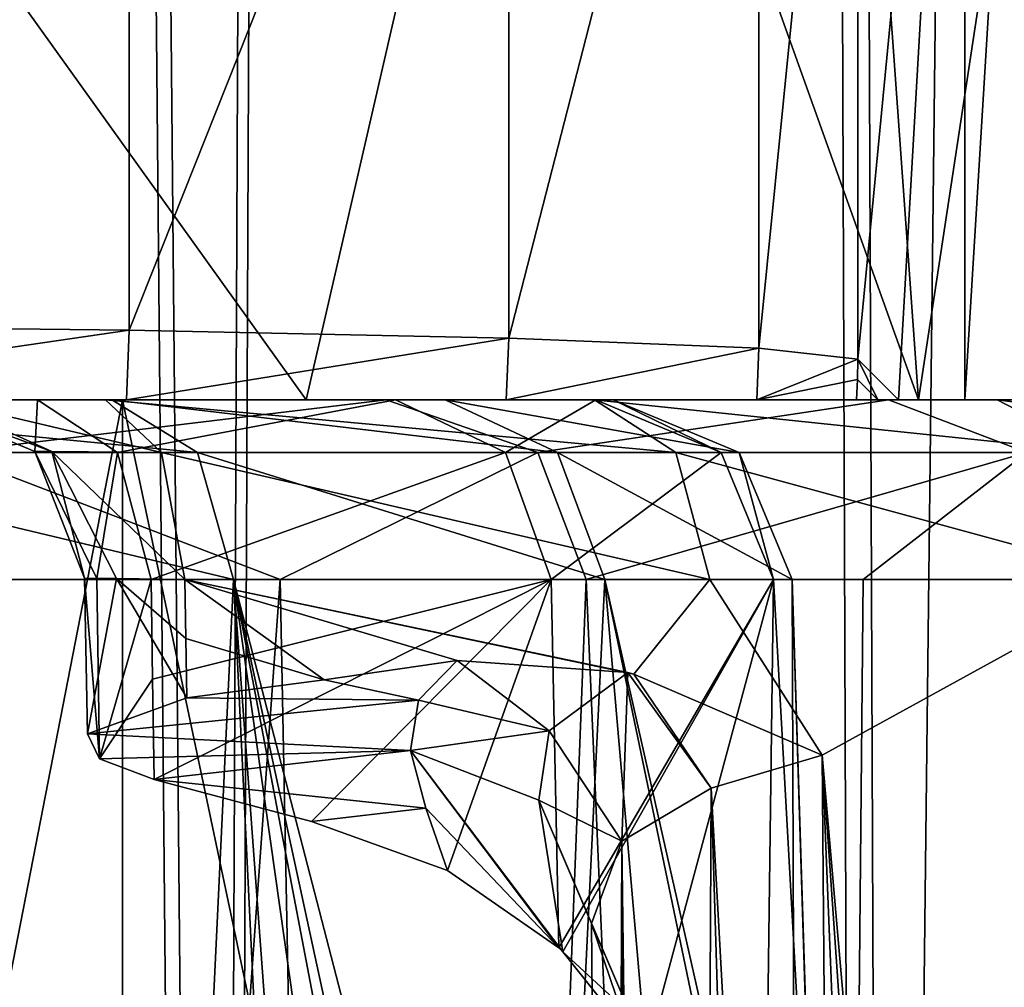
# Model space of a CAD drawing. Units: millimetres. Extents: x -25 to 180, y -2 to 268.
# Drawn here: x -11 to -8, y 13 to 16 of the extents above; entities that cross this region are included whole.
import ezdxf

# ---------------------------------------------------------------- set-up
doc = ezdxf.new("R2010")
doc.units = ezdxf.units.MM
doc.header["$LTSCALE"] = 81.481481
for name, color, linetype in [('5071', 7, 'CONTINUOUS'), ('5079', 7, 'CONTINUOUS'), ('5089', 7, 'CONTINUOUS'), ('5163', 7, 'CONTINUOUS'), ('5175', 7, 'CONTINUOUS'), ('5326', 7, 'CONTINUOUS'), ('5327', 7, 'CONTINUOUS'), ('5329', 7, 'CONTINUOUS'), ('5374', 7, 'CONTINUOUS'), ('5901', 7, 'CONTINUOUS'), ('5902', 7, 'CONTINUOUS'), ('5905', 7, 'CONTINUOUS'), ('5906', 7, 'CONTINUOUS'), ('7827', 7, 'CONTINUOUS'), ('7828', 7, 'CONTINUOUS'), ('7853', 7, 'CONTINUOUS'), ('7887', 7, 'CONTINUOUS'), ('7889', 7, 'CONTINUOUS'), ('7911', 7, 'CONTINUOUS'), ('7912', 7, 'CONTINUOUS'), ('7932', 7, 'CONTINUOUS'), ('7981', 7, 'CONTINUOUS'), ('7982', 7, 'CONTINUOUS')]:
    doc.layers.add(name, color=color, linetype=linetype)

msp = doc.modelspace()

# ---------------------------------------------------------------- linework, layer by layer
at = {"layer": '5071', "color": 7, "linetype": 'CONTINUOUS', "true_color": 0x282624}
for points in [[(-19.3907, 15, -3.5247), (-20.1166, 15, -1.8282), (-7.3105, 15, -2.9683), (-19.3907, 15, -3.5247)], [(-7.3105, 15, -2.9683), (-20.1166, 15, -1.8282), (-17.7591, 15, -1.4527), (-7.3105, 15, -2.9683)], [(-7.2114, 15, 2.7525), (-6.7442, 15, 1.2178), (-20.1043, 15, 1.8726), (-7.2114, 15, 2.7525)], [(-20.1043, 15, 1.8726), (-6.7442, 15, 1.2178), (-15.6473, 15, 1.4527), (-20.1043, 15, 1.8726)], [(-19.7838, 15, 2.7635), (-7.2114, 15, 2.7525), (-20.1043, 15, 1.8726), (-19.7838, 15, 2.7635)], [(-19.3437, 15, 3.602), (-7.2114, 15, 2.7525), (-19.7838, 15, 2.7635), (-19.3437, 15, 3.602)], [(-18.2407, 15, -4.9647), (-19.3907, 15, -3.5247), (-8.3244, 15, -4.5097), (-18.2407, 15, -4.9647)], [(-8.3244, 15, -4.5097), (-19.3907, 15, -3.5247), (-7.3105, 15, -2.9683), (-8.3244, 15, -4.5097)], [(-8.0237, 15, 4.139), (-7.2114, 15, 2.7525), (-19.3437, 15, 3.602), (-8.0237, 15, 4.139)], [(-18.7923, 15, 4.3721), (-8.0237, 15, 4.139), (-19.3437, 15, 3.602), (-18.7923, 15, 4.3721)], [(-18.1387, 15, 5.0603), (-8.0237, 15, 4.139), (-18.7923, 15, 4.3721), (-18.1387, 15, 5.0603)], [(-16.7474, 15, -6.0479), (-18.2407, 15, -4.9647), (-9.7108, 15, -5.724), (-16.7474, 15, -6.0479)], [(-9.7108, 15, -5.724), (-18.2407, 15, -4.9647), (-8.3244, 15, -4.5097), (-9.7108, 15, -5.724)], [(-9.1359, 15, 5.2988), (-8.0237, 15, 4.139), (-18.1387, 15, 5.0603), (-9.1359, 15, 5.2988)], [(-17.4206, 15, 5.9695), (-9.1359, 15, 5.2988), (-18.1387, 15, 5.0603), (-17.4206, 15, 5.9695)], [(-7.3105, 15, -2.9683), (-17.7591, 15, -1.4527), (-15.6473, 15, -1.4527), (-7.3105, 15, -2.9683)], [(-10.4857, 15, 6.1675), (-9.1359, 15, 5.2988), (-17.4206, 15, 5.9695), (-10.4857, 15, 6.1675)], [(-17.0236, 15, 7.0627), (-10.4857, 15, 6.1675), (-17.4206, 15, 5.9695), (-17.0236, 15, 7.0627)], [(-13.4058, 15, 9.1487), (-9.6851, 15, 8.9673), (-17.3283, 15, 9.3344), (-13.4058, 15, 9.1487)], [(-17.3283, 15, 9.3344), (-9.6851, 15, 8.9673), (-16.9928, 15, 8.2254), (-17.3283, 15, 9.3344)], [(-9.5482, 15, 13.2906), (-13.4058, 15, 13.3488), (-17.054, 15, 13.6448), (-9.5482, 15, 13.2906)], [(-10.4676, 15, 14.4762), (-9.5482, 15, 13.2906), (-17.054, 15, 13.6448), (-10.4676, 15, 14.4762)], [(-16.0257, 15, 14.7396), (-10.4676, 15, 14.4762), (-17.054, 15, 13.6448), (-16.0257, 15, 14.7396)], [(-10.9489, 15, 6.6349), (-10.4857, 15, 6.1675), (-17.0236, 15, 7.0627), (-10.9489, 15, 6.6349)], [(-10.6728, 15, 7.8456), (-11.0218, 15, 7.287), (-16.9928, 15, 8.2254), (-10.6728, 15, 7.8456)], [(-9.6851, 15, 8.9673), (-10.6728, 15, 7.8456), (-16.9928, 15, 8.2254), (-9.6851, 15, 8.9673)], [(-11.3719, 15, -6.5265), (-16.7474, 15, -6.0479), (-9.7108, 15, -5.724), (-11.3719, 15, -6.5265)], [(-11.7342, 15, 15.2807), (-10.4676, 15, 14.4762), (-16.0257, 15, 14.7396), (-11.7342, 15, 15.2807)], [(-6.6026, 15, 0.8567), (-6.3439, 15, 0.5834), (-15.6473, 15, 1.4527), (-6.6026, 15, 0.8567)], [(-6.3439, 15, 0.5834), (-6.344, 15, -0.5834), (-15.6473, 15, 1.4527), (-6.3439, 15, 0.5834)], [(-6.7442, 15, 1.2178), (-6.6026, 15, 0.8567), (-15.6473, 15, 1.4527), (-6.7442, 15, 1.2178)], [(-6.7442, 15, -1.2178), (-7.3105, 15, -2.9683), (-15.6473, 15, -1.4527), (-6.7442, 15, -1.2178)], [(-6.6057, 15, -0.8615), (-6.7442, 15, -1.2178), (-15.6473, 15, 1.4527), (-6.6057, 15, -0.8615)], [(-15.6473, 15, 1.4527), (-6.7442, 15, -1.2178), (-15.6473, 15, -1.4527), (-15.6473, 15, 1.4527)], [(-6.344, 15, -0.5834), (-6.6057, 15, -0.8615), (-15.6473, 15, 1.4527), (-6.344, 15, -0.5834)], [(-12.862, 15, 13.2768), (-13.4058, 15, 13.3488), (-9.5482, 15, 13.2906), (-12.862, 15, 13.2768)], [(-13.4058, 15, 9.1487), (-12.862, 15, 9.2208), (-9.6851, 15, 8.9673), (-13.4058, 15, 9.1487)], [(-12.3559, 15, 13.0676), (-12.862, 15, 13.2768), (-9.0844, 15, 11.862), (-12.3559, 15, 13.0676)], [(-9.0844, 15, 11.862), (-12.862, 15, 13.2768), (-9.5482, 15, 13.2906), (-9.0844, 15, 11.862)], [(-12.862, 15, 9.2208), (-12.3559, 15, 9.43), (-9.6851, 15, 8.9673), (-12.862, 15, 9.2208)], [(-11.9204, 15, 12.733), (-12.3559, 15, 13.0676), (-9.0844, 15, 11.862), (-11.9204, 15, 12.733)], [(-12.3559, 15, 9.43), (-11.9204, 15, 9.7646), (-9.6851, 15, 8.9673), (-12.3559, 15, 9.43)], [(-11.5872, 15, 12.2989), (-11.9204, 15, 12.733), (-9.0844, 15, 11.862), (-11.5872, 15, 12.2989)], [(-11.9204, 15, 9.7646), (-11.5872, 15, 10.1986), (-9.6851, 15, 8.9673), (-11.9204, 15, 9.7646)], [(-11.3772, 15, 11.7918), (-11.5872, 15, 12.2989), (-9.0844, 15, 11.862), (-11.3772, 15, 11.7918)], [(-11.5872, 15, 10.1986), (-11.3772, 15, 10.7058), (-9.1323, 15, 10.3618), (-11.5872, 15, 10.1986)], [(-9.6851, 15, 8.9673), (-11.5872, 15, 10.1986), (-9.1323, 15, 10.3618), (-9.6851, 15, 8.9673)], [(-11.3058, 15, 11.2488), (-11.3772, 15, 11.7918), (-9.1323, 15, 10.3618), (-11.3058, 15, 11.2488)], [(-11.3772, 15, 10.7058), (-11.3058, 15, 11.2488), (-9.1323, 15, 10.3618), (-11.3772, 15, 10.7058)], [(-9.1323, 15, 10.3618), (-11.3772, 15, 11.7918), (-9.0844, 15, 11.862), (-9.1323, 15, 10.3618)]]:
    msp.add_3dface(points, dxfattribs=at)
at = {"layer": '5079', "color": 7, "linetype": 'CONTINUOUS', "true_color": 0x282624}
for points in [[(-9.5148, 14.2807, 6.1956), (-9.8818, 14.2275, 6.4174), (-9.6215, 14.1706, 6.6462), (-9.5148, 14.2807, 6.1956)], [(-9.8818, 14.2275, 6.4174), (-10.2612, 14.1779, 6.6175), (-9.6215, 14.1706, 6.6462), (-9.8818, 14.2275, 6.4174)], [(-10.2612, 14.1779, 6.6175), (-10.5356, 14.0777, 7.0022), (-9.6215, 14.1706, 6.6462), (-10.2612, 14.1779, 6.6175)], [(-10.5356, 14.0777, 7.0022), (-9.6432, 14.0321, 7.1703), (-9.6215, 14.1706, 6.6462), (-10.5356, 14.0777, 7.0022)], [(-10.502, 14.0091, 7.2536), (-9.6432, 14.0321, 7.1703), (-10.5356, 14.0777, 7.0022), (-10.502, 14.0091, 7.2536)], [(-10.3513, 13.9518, 7.4563), (-9.6432, 14.0321, 7.1703), (-10.502, 14.0091, 7.2536), (-10.3513, 13.9518, 7.4563)], [(-9.6432, 14.0321, 7.1703), (-10.3513, 13.9518, 7.4563), (-9.6011, 13.8725, 7.7272), (-9.6432, 14.0321, 7.1703)], [(-10.3513, 13.9518, 7.4563), (-9.9171, 13.8356, 7.8501), (-9.6011, 13.8725, 7.7272), (-10.3513, 13.9518, 7.4563)], [(-9.9171, 13.8356, 7.8501), (-9.5416, 13.7006, 8.282), (-9.6011, 13.8725, 7.7272), (-9.9171, 13.8356, 7.8501)]]:
    msp.add_3dface(points, dxfattribs=at)
at = {"layer": '5089', "color": 7, "linetype": 'CONTINUOUS', "true_color": 0x282624}
for points in [[(-10.6794, 2.9956, 15.3984), (-11.5439, 14.5044, 15.7431), (-12.026, 2.9956, 16.0184), (-10.6794, 2.9956, 15.3984)], [(-10.1323, 14.5044, 14.8473), (-11.5439, 14.5044, 15.7431), (-10.6794, 2.9956, 15.3984), (-10.1323, 14.5044, 14.8473)], [(-9.5758, 2.9956, 14.4085), (-10.1323, 14.5044, 14.8473), (-10.6794, 2.9956, 15.3984), (-9.5758, 2.9956, 14.4085)], [(-10.3597, 14.5044, 7.4558), (-9.2555, 14.5044, 8.711), (-10.3555, 14.2286, 7.4561), (-10.3597, 14.5044, 7.4558)], [(-10.3555, 14.2286, 7.4561), (-9.2555, 14.5044, 8.711), (-10.3513, 13.9518, 7.4563), (-10.3555, 14.2286, 7.4561)], [(-10.3513, 13.9518, 7.4563), (-9.2555, 14.5044, 8.711), (-9.9171, 13.8356, 7.8501), (-10.3513, 13.9518, 7.4563)], [(-9.1073, 14.5044, 13.5266), (-10.1323, 14.5044, 14.8473), (-9.2695, 11.1759, 13.8641), (-9.1073, 14.5044, 13.5266)], [(-9.2695, 11.1759, 13.8641), (-10.1323, 14.5044, 14.8473), (-9.3808, 11.0277, 14.0347), (-9.2695, 11.1759, 13.8641)], [(-9.3808, 11.0277, 14.0347), (-10.1323, 14.5044, 14.8473), (-9.4451, 10.897, 14.1273), (-9.3808, 11.0277, 14.0347)], [(-9.4451, 10.897, 14.1273), (-10.1323, 14.5044, 14.8473), (-9.5694, 10.5213, 14.2962), (-9.4451, 10.897, 14.1273)], [(-9.5694, 10.5213, 14.2962), (-10.1323, 14.5044, 14.8473), (-9.5723, 6.9268, 14.35), (-9.5694, 10.5213, 14.2962)], [(-9.5723, 6.9268, 14.35), (-10.1323, 14.5044, 14.8473), (-9.5758, 2.9956, 14.4085), (-9.5723, 6.9268, 14.35)], [(-9.9171, 13.8356, 7.8501), (-9.2555, 14.5044, 8.711), (-9.5416, 13.7006, 8.282), (-9.9171, 13.8356, 7.8501)], [(-9.5416, 13.7006, 8.282), (-9.2555, 14.5044, 8.711), (-9.2342, 13.4871, 8.7289), (-9.5416, 13.7006, 8.282)], [(-8.8588, 11.6446, 13.047), (-9.1073, 14.5044, 13.5266), (-9.2695, 11.1759, 13.8641), (-8.8588, 11.6446, 13.047)], [(-9.2555, 14.5044, 8.711), (-8.6414, 14.5044, 10.2659), (-9.2342, 13.4871, 8.7289), (-9.2555, 14.5044, 8.711)], [(-9.2342, 13.4871, 8.7289), (-8.6414, 14.5044, 10.2659), (-9.2233, 13.4763, 8.747), (-9.2342, 13.4871, 8.7289)], [(-9.2233, 13.4763, 8.747), (-8.6414, 14.5044, 10.2659), (-8.9948, 13.1896, 9.1703), (-9.2233, 13.4763, 8.747)], [(-8.59, 14.5044, 11.9369), (-9.1073, 14.5044, 13.5266), (-8.5818, 12.176, 12.0189), (-8.59, 14.5044, 11.9369)], [(-8.5818, 12.176, 12.0189), (-9.1073, 14.5044, 13.5266), (-8.6077, 12.1072, 12.1693), (-8.5818, 12.176, 12.0189)], [(-8.6077, 12.1072, 12.1693), (-9.1073, 14.5044, 13.5266), (-8.8588, 11.6446, 13.047), (-8.6077, 12.1072, 12.1693)], [(-8.9948, 13.1896, 9.1703), (-8.6414, 14.5044, 10.2659), (-8.6681, 12.4707, 10.0686), (-8.9948, 13.1896, 9.1703)], [(-8.6681, 12.4707, 10.0686), (-8.6414, 14.5044, 10.2659), (-8.5245, 12.4021, 11.1185), (-8.6681, 12.4707, 10.0686)], [(-8.6414, 14.5044, 10.2659), (-8.59, 14.5044, 11.9369), (-8.5245, 12.4021, 11.1185), (-8.6414, 14.5044, 10.2659)], [(-8.5245, 12.4021, 11.1185), (-8.59, 14.5044, 11.9369), (-8.5226, 12.38, 11.2675), (-8.5245, 12.4021, 11.1185)], [(-8.5226, 12.38, 11.2675), (-8.59, 14.5044, 11.9369), (-8.5818, 12.176, 12.0189), (-8.5226, 12.38, 11.2675)]]:
    msp.add_3dface(points, dxfattribs=at)
at = {"layer": '5163', "color": 7, "linetype": 'CONTINUOUS', "true_color": 0x282624}
for points in [[(-9.7186, 0, -6.4668), (-11.05, 0, -7.0793), (-10.0036, 14.5044, -6.4818), (-9.7186, 0, -6.4668)], [(-10.0036, 14.5044, -6.4818), (-11.05, 0, -7.0793), (-10.9122, 14.5044, -6.8951), (-10.0036, 14.5044, -6.4818)], [(-9.0432, 14.2474, 5.8659), (-9.0267, 14.243, 5.8534), (-10.2662, 14.5044, 6.6167), (-9.0432, 14.2474, 5.8659)], [(-10.2662, 14.5044, 6.6167), (-9.0267, 14.243, 5.8534), (-8.8175, 14.5044, 5.6844), (-10.2662, 14.5044, 6.6167)], [(-9.5148, 14.2807, 6.1956), (-9.0432, 14.2474, 5.8659), (-10.2662, 14.5044, 6.6167), (-9.5148, 14.2807, 6.1956)], [(-9.8818, 14.2275, 6.4174), (-9.5148, 14.2807, 6.1956), (-10.2662, 14.5044, 6.6167), (-9.8818, 14.2275, 6.4174)], [(-10.2637, 14.3413, 6.6171), (-9.8818, 14.2275, 6.4174), (-10.2662, 14.5044, 6.6167), (-10.2637, 14.3413, 6.6171)], [(-9.1586, 14.5044, -5.949), (-9.7186, 0, -6.4668), (-10.0036, 14.5044, -6.4818), (-9.1586, 14.5044, -5.949)], [(-8.5314, 0, -5.6064), (-9.7186, 0, -6.4668), (-9.1586, 14.5044, -5.949), (-8.5314, 0, -5.6064)], [(-8.3935, 14.5044, -5.3068), (-8.5314, 0, -5.6064), (-9.1586, 14.5044, -5.949), (-8.3935, 14.5044, -5.3068)], [(-9.0267, 14.243, 5.8534), (-8.5068, 14.0192, 5.4194), (-8.8175, 14.5044, 5.6844), (-9.0267, 14.243, 5.8534)], [(-8.8175, 14.5044, 5.6844), (-8.5068, 14.0192, 5.4194), (-7.625, 14.5044, 4.441), (-8.8175, 14.5044, 5.6844)], [(-7.5347, 0, -4.5314), (-8.5314, 0, -5.6064), (-7.7247, 14.5044, -4.5699), (-7.5347, 0, -4.5314)], [(-7.7247, 14.5044, -4.5699), (-8.5314, 0, -5.6064), (-8.3935, 14.5044, -5.3068), (-7.7247, 14.5044, -4.5699)], [(-7.625, 14.5044, 4.441), (-8.5068, 14.0192, 5.4194), (-7.5493, 2.9956, 4.5075), (-7.625, 14.5044, 4.441)], [(-10.2612, 14.1779, 6.6175), (-9.8818, 14.2275, 6.4174), (-10.2637, 14.3413, 6.6171), (-10.2612, 14.1779, 6.6175)], [(-7.9424, 0, 5.0232), (-7.5347, 0, 4.5314), (-8.5068, 14.0192, 5.4194), (-7.9424, 0, 5.0232)], [(-7.9424, 0, 5.0232), (-8.5068, 14.0192, 5.4194), (-8.4518, 7.3919, 5.4472), (-7.9424, 0, 5.0232)], [(-8.5068, 14.0192, 5.4194), (-7.5347, 0, 4.5314), (-7.5493, 2.9956, 4.5075), (-8.5068, 14.0192, 5.4194)]]:
    msp.add_3dface(points, dxfattribs=at)
at = {"layer": '5175', "color": 7, "linetype": 'CONTINUOUS', "true_color": 0x282624}
msp.add_3dface([(-9.1441, 13.5544, 7.0086), (-8.9753, 13.0586, 8.5647), (-9.0864, 7.1444, 7.0353), (-9.1441, 13.5544, 7.0086)], dxfattribs=at)
at = {"layer": '5326', "color": 7, "linetype": 'CONTINUOUS', "true_color": 0x282624}
for points in [[(-11.3719, 15, -6.5265), (-9.7108, 15, -5.724), (-10.9186, 14.8551, -6.7392), (-11.3719, 15, -6.5265)], [(-10.9186, 14.8551, -6.7392), (-9.7108, 15, -5.724), (-9.2924, 14.8551, -5.8632), (-10.9186, 14.8551, -6.7392)], [(-9.7108, 15, -5.724), (-8.3244, 15, -4.5097), (-9.2924, 14.8551, -5.8632), (-9.7108, 15, -5.724)], [(-9.2924, 14.8551, -5.8632), (-8.3244, 15, -4.5097), (-7.9418, 14.8551, -4.603), (-9.2924, 14.8551, -5.8632)], [(-8.3244, 15, -4.5097), (-7.3105, 15, -2.9683), (-7.9418, 14.8551, -4.603), (-8.3244, 15, -4.5097)], [(-10.0036, 14.5044, -6.4818), (-10.9122, 14.5044, -6.8951), (-10.9186, 14.8551, -6.7392), (-10.0036, 14.5044, -6.4818)], [(-10.0036, 14.5044, -6.4818), (-10.9186, 14.8551, -6.7392), (-9.2924, 14.8551, -5.8632), (-10.0036, 14.5044, -6.4818)], [(-9.1586, 14.5044, -5.949), (-10.0036, 14.5044, -6.4818), (-9.2924, 14.8551, -5.8632), (-9.1586, 14.5044, -5.949)], [(-9.1586, 14.5044, -5.949), (-9.2924, 14.8551, -5.8632), (-7.9418, 14.8551, -4.603), (-9.1586, 14.5044, -5.949)], [(-8.3935, 14.5044, -5.3068), (-9.1586, 14.5044, -5.949), (-7.9418, 14.8551, -4.603), (-8.3935, 14.5044, -5.3068)], [(-7.7247, 14.5044, -4.5699), (-8.3935, 14.5044, -5.3068), (-7.9418, 14.8551, -4.603), (-7.7247, 14.5044, -4.5699)]]:
    msp.add_3dface(points, dxfattribs=at)
at = {"layer": '5327', "color": 7, "linetype": 'CONTINUOUS', "true_color": 0x282624}
for points in [[(-9.1359, 15, 5.2988), (-10.4857, 15, 6.1675), (-8.9115, 14.8551, 5.5702), (-9.1359, 15, 5.2988)], [(-10.4857, 15, 6.1675), (-10.3312, 14.8551, 6.4838), (-8.9115, 14.8551, 5.5702), (-10.4857, 15, 6.1675)], [(-8.0237, 15, 4.139), (-9.1359, 15, 5.2988), (-7.743, 14.8551, 4.3518), (-8.0237, 15, 4.139)], [(-7.743, 14.8551, 4.3518), (-9.1359, 15, 5.2988), (-8.9115, 14.8551, 5.5702), (-7.743, 14.8551, 4.3518)], [(-7.2114, 15, 2.7525), (-8.0237, 15, 4.139), (-6.8895, 14.8551, 2.8953), (-7.2114, 15, 2.7525)], [(-6.8895, 14.8551, 2.8953), (-8.0237, 15, 4.139), (-7.743, 14.8551, 4.3518), (-6.8895, 14.8551, 2.8953)], [(-10.2662, 14.5044, 6.6167), (-8.8175, 14.5044, 5.6844), (-10.3312, 14.8551, 6.4838), (-10.2662, 14.5044, 6.6167)], [(-10.3312, 14.8551, 6.4838), (-8.8175, 14.5044, 5.6844), (-8.9115, 14.8551, 5.5702), (-10.3312, 14.8551, 6.4838)], [(-8.8175, 14.5044, 5.6844), (-7.625, 14.5044, 4.441), (-8.9115, 14.8551, 5.5702), (-8.8175, 14.5044, 5.6844)], [(-7.625, 14.5044, 4.441), (-7.743, 14.8551, 4.3518), (-8.9115, 14.8551, 5.5702), (-7.625, 14.5044, 4.441)]]:
    msp.add_3dface(points, dxfattribs=at)
at = {"layer": '5329', "color": 7, "linetype": 'CONTINUOUS', "true_color": 0x282624}
for points in [[(-10.4676, 15, 14.4762), (-11.7342, 15, 15.2807), (-10.2319, 14.8551, 14.7379), (-10.4676, 15, 14.4762)], [(-11.7342, 15, 15.2807), (-11.6005, 14.8551, 15.6064), (-10.2319, 14.8551, 14.7379), (-11.7342, 15, 15.2807)], [(-10.6728, 15, 7.8456), (-9.6851, 15, 8.9673), (-10.4524, 14.8551, 7.5712), (-10.6728, 15, 7.8456)], [(-9.5482, 15, 13.2906), (-10.4676, 15, 14.4762), (-9.2381, 14.8551, 13.4573), (-9.5482, 15, 13.2906)], [(-10.4676, 15, 14.4762), (-10.2319, 14.8551, 14.7379), (-9.2381, 14.8551, 13.4573), (-10.4676, 15, 14.4762)], [(-9.6851, 15, 8.9673), (-9.3817, 14.8551, 8.7882), (-10.4524, 14.8551, 7.5712), (-9.6851, 15, 8.9673)], [(-9.6851, 15, 8.9673), (-9.1323, 15, 10.3618), (-9.3817, 14.8551, 8.7882), (-9.6851, 15, 8.9673)], [(-9.0844, 15, 11.862), (-9.5482, 15, 13.2906), (-8.7365, 14.8551, 11.916), (-9.0844, 15, 11.862)], [(-9.5482, 15, 13.2906), (-9.2381, 14.8551, 13.4573), (-8.7365, 14.8551, 11.916), (-9.5482, 15, 13.2906)], [(-9.1323, 15, 10.3618), (-8.7863, 14.8551, 10.2958), (-9.3817, 14.8551, 8.7882), (-9.1323, 15, 10.3618)], [(-9.1323, 15, 10.3618), (-9.0844, 15, 11.862), (-8.7863, 14.8551, 10.2958), (-9.1323, 15, 10.3618)], [(-9.0844, 15, 11.862), (-8.7365, 14.8551, 11.916), (-8.7863, 14.8551, 10.2958), (-9.0844, 15, 11.862)], [(-11.5439, 14.5044, 15.7431), (-10.1323, 14.5044, 14.8473), (-11.6005, 14.8551, 15.6064), (-11.5439, 14.5044, 15.7431)], [(-11.6005, 14.8551, 15.6064), (-10.1323, 14.5044, 14.8473), (-10.2319, 14.8551, 14.7379), (-11.6005, 14.8551, 15.6064)], [(-9.3817, 14.8551, 8.7882), (-10.3597, 14.5044, 7.4558), (-10.4524, 14.8551, 7.5712), (-9.3817, 14.8551, 8.7882)], [(-9.2555, 14.5044, 8.711), (-10.3597, 14.5044, 7.4558), (-9.3817, 14.8551, 8.7882), (-9.2555, 14.5044, 8.711)], [(-10.1323, 14.5044, 14.8473), (-9.1073, 14.5044, 13.5266), (-10.2319, 14.8551, 14.7379), (-10.1323, 14.5044, 14.8473)], [(-10.2319, 14.8551, 14.7379), (-9.1073, 14.5044, 13.5266), (-9.2381, 14.8551, 13.4573), (-10.2319, 14.8551, 14.7379)], [(-8.7863, 14.8551, 10.2958), (-9.2555, 14.5044, 8.711), (-9.3817, 14.8551, 8.7882), (-8.7863, 14.8551, 10.2958)], [(-8.6414, 14.5044, 10.2659), (-9.2555, 14.5044, 8.711), (-8.7863, 14.8551, 10.2958), (-8.6414, 14.5044, 10.2659)], [(-9.1073, 14.5044, 13.5266), (-8.59, 14.5044, 11.9369), (-9.2381, 14.8551, 13.4573), (-9.1073, 14.5044, 13.5266)], [(-9.2381, 14.8551, 13.4573), (-8.59, 14.5044, 11.9369), (-8.7365, 14.8551, 11.916), (-9.2381, 14.8551, 13.4573)], [(-8.7365, 14.8551, 11.916), (-8.6414, 14.5044, 10.2659), (-8.7863, 14.8551, 10.2958), (-8.7365, 14.8551, 11.916)], [(-8.59, 14.5044, 11.9369), (-8.6414, 14.5044, 10.2659), (-8.7365, 14.8551, 11.916), (-8.59, 14.5044, 11.9369)]]:
    msp.add_3dface(points, dxfattribs=at)
at = {"layer": '5374', "color": 7, "linetype": 'CONTINUOUS', "true_color": 0x282624}
for points in [[(-8.4518, 7.3919, 5.4472), (-8.5068, 14.0192, 5.4194), (-8.8137, 13.9283, 5.7793), (-8.4518, 7.3919, 5.4472)], [(-9.06, 13.7821, 6.2995), (-8.8842, 0, 6.2009), (-8.8137, 13.9283, 5.7793), (-9.06, 13.7821, 6.2995)], [(-8.8842, 0, 6.2009), (-8.3902, 0, 5.4781), (-8.8137, 13.9283, 5.7793), (-8.8842, 0, 6.2009)], [(-8.3902, 0, 5.4781), (-8.4518, 7.3919, 5.4472), (-8.8137, 13.9283, 5.7793), (-8.3902, 0, 5.4781)], [(-9.1441, 13.5544, 7.0086), (-9.0864, 7.1444, 7.0353), (-9.06, 13.7821, 6.2995), (-9.1441, 13.5544, 7.0086)], [(-9.0864, 7.1444, 7.0353), (-9.0222, 0, 7.0649), (-9.06, 13.7821, 6.2995), (-9.0864, 7.1444, 7.0353)], [(-9.0222, 0, 7.0649), (-8.8842, 0, 6.2009), (-9.06, 13.7821, 6.2995), (-9.0222, 0, 7.0649)]]:
    msp.add_3dface(points, dxfattribs=at)
at = {"layer": '5901', "color": 7, "linetype": 'CONTINUOUS', "true_color": 0x282624}
for points in [[(-9.5148, 14.2807, 6.1956), (-9.6215, 14.1706, 6.6462), (-9.261, 14.0866, 6.4745), (-9.5148, 14.2807, 6.1956)], [(-9.0432, 14.2474, 5.8659), (-9.5148, 14.2807, 6.1956), (-9.261, 14.0866, 6.4745), (-9.0432, 14.2474, 5.8659)], [(-9.06, 13.7821, 6.2995), (-9.0432, 14.2474, 5.8659), (-9.261, 14.0866, 6.4745), (-9.06, 13.7821, 6.2995)], [(-9.0432, 14.2474, 5.8659), (-9.06, 13.7821, 6.2995), (-8.8137, 13.9283, 5.7793), (-9.0432, 14.2474, 5.8659)], [(-9.0267, 14.243, 5.8534), (-9.0432, 14.2474, 5.8659), (-8.8137, 13.9283, 5.7793), (-9.0267, 14.243, 5.8534)], [(-8.5068, 14.0192, 5.4194), (-9.0267, 14.243, 5.8534), (-8.8137, 13.9283, 5.7793), (-8.5068, 14.0192, 5.4194)], [(-9.6215, 14.1706, 6.6462), (-9.6432, 14.0321, 7.1703), (-9.261, 14.0866, 6.4745), (-9.6215, 14.1706, 6.6462)], [(-9.6432, 14.0321, 7.1703), (-9.289, 13.8952, 7.1111), (-9.261, 14.0866, 6.4745), (-9.6432, 14.0321, 7.1703)], [(-9.289, 13.8952, 7.1111), (-9.06, 13.7821, 6.2995), (-9.261, 14.0866, 6.4745), (-9.289, 13.8952, 7.1111)], [(-9.1441, 13.5544, 7.0086), (-9.06, 13.7821, 6.2995), (-9.289, 13.8952, 7.1111), (-9.1441, 13.5544, 7.0086)]]:
    msp.add_3dface(points, dxfattribs=at)
at = {"layer": '5902', "color": 7, "linetype": 'CONTINUOUS', "true_color": 0x282624}
for points in [[(-9.2342, 13.4871, 8.7289), (-9.2233, 13.4763, 8.747), (-9.6432, 14.0321, 7.1703), (-9.2342, 13.4871, 8.7289)], [(-9.2342, 13.4871, 8.7289), (-9.6432, 14.0321, 7.1703), (-9.6011, 13.8725, 7.7272), (-9.2342, 13.4871, 8.7289)], [(-9.6432, 14.0321, 7.1703), (-9.2233, 13.4763, 8.747), (-9.289, 13.8952, 7.1111), (-9.6432, 14.0321, 7.1703)], [(-9.289, 13.8952, 7.1111), (-9.2233, 13.4763, 8.747), (-9.0366, 13.3038, 8.6588), (-9.289, 13.8952, 7.1111)], [(-9.1441, 13.5544, 7.0086), (-9.289, 13.8952, 7.1111), (-9.0366, 13.3038, 8.6588), (-9.1441, 13.5544, 7.0086)], [(-9.5416, 13.7006, 8.282), (-9.2342, 13.4871, 8.7289), (-9.6011, 13.8725, 7.7272), (-9.5416, 13.7006, 8.282)], [(-8.9753, 13.0586, 8.5647), (-9.1441, 13.5544, 7.0086), (-9.0366, 13.3038, 8.6588), (-8.9753, 13.0586, 8.5647)], [(-9.2233, 13.4763, 8.747), (-8.9948, 13.1896, 9.1703), (-9.0366, 13.3038, 8.6588), (-9.2233, 13.4763, 8.747)]]:
    msp.add_3dface(points, dxfattribs=at)
at = {"layer": '5905', "color": 7, "linetype": 'CONTINUOUS', "true_color": 0x282624}
for points in [[(-10.502, 14.0091, 7.2536), (-10.5356, 14.0777, 7.0022), (-10.5436, 14.5081, 7.0105), (-10.502, 14.0091, 7.2536)], [(-10.509, 14.5071, 7.2564), (-10.502, 14.0091, 7.2536), (-10.5436, 14.5081, 7.0105), (-10.509, 14.5071, 7.2564)], [(-10.5436, 14.5081, 7.0105), (-10.5356, 14.0777, 7.0022), (-10.4556, 14.5071, 6.7782), (-10.5436, 14.5081, 7.0105)], [(-10.5356, 14.0777, 7.0022), (-10.2612, 14.1779, 6.6175), (-10.4556, 14.5071, 6.7782), (-10.5356, 14.0777, 7.0022)], [(-10.3597, 14.5044, 7.4558), (-10.502, 14.0091, 7.2536), (-10.509, 14.5071, 7.2564), (-10.3597, 14.5044, 7.4558)], [(-10.3597, 14.5044, 7.4558), (-10.3555, 14.2286, 7.4561), (-10.502, 14.0091, 7.2536), (-10.3597, 14.5044, 7.4558)], [(-10.2612, 14.1779, 6.6175), (-10.2637, 14.3413, 6.6171), (-10.4556, 14.5071, 6.7782), (-10.2612, 14.1779, 6.6175)], [(-10.2637, 14.3413, 6.6171), (-10.2662, 14.5044, 6.6167), (-10.4556, 14.5071, 6.7782), (-10.2637, 14.3413, 6.6171)], [(-10.3555, 14.2286, 7.4561), (-10.3513, 13.9518, 7.4563), (-10.502, 14.0091, 7.2536), (-10.3555, 14.2286, 7.4561)]]:
    msp.add_3dface(points, dxfattribs=at)
at = {"layer": '5906', "color": 7, "linetype": 'CONTINUOUS', "true_color": 0x282624}
for points in [[(-10.9489, 15, 6.6349), (-11.0218, 15, 7.287), (-10.6334, 14.8574, 6.7854), (-10.9489, 15, 6.6349)], [(-11.0218, 15, 7.287), (-10.6728, 15, 7.8456), (-10.6808, 14.8574, 7.2104), (-11.0218, 15, 7.287)], [(-11.0218, 15, 7.287), (-10.6808, 14.8574, 7.2104), (-10.6334, 14.8574, 6.7854), (-11.0218, 15, 7.287)], [(-10.4857, 15, 6.1675), (-10.9489, 15, 6.6349), (-10.3312, 14.8551, 6.4838), (-10.4857, 15, 6.1675)], [(-10.9489, 15, 6.6349), (-10.6334, 14.8574, 6.7854), (-10.3312, 14.8551, 6.4838), (-10.9489, 15, 6.6349)], [(-10.6728, 15, 7.8456), (-10.4524, 14.8551, 7.5712), (-10.6808, 14.8574, 7.2104), (-10.6728, 15, 7.8456)], [(-10.509, 14.5071, 7.2564), (-10.5436, 14.5081, 7.0105), (-10.6808, 14.8574, 7.2104), (-10.509, 14.5071, 7.2564)], [(-10.4524, 14.8551, 7.5712), (-10.509, 14.5071, 7.2564), (-10.6808, 14.8574, 7.2104), (-10.4524, 14.8551, 7.5712)], [(-10.6808, 14.8574, 7.2104), (-10.5436, 14.5081, 7.0105), (-10.6334, 14.8574, 6.7854), (-10.6808, 14.8574, 7.2104)], [(-10.4556, 14.5071, 6.7782), (-10.2662, 14.5044, 6.6167), (-10.6334, 14.8574, 6.7854), (-10.4556, 14.5071, 6.7782)], [(-10.6334, 14.8574, 6.7854), (-10.2662, 14.5044, 6.6167), (-10.3312, 14.8551, 6.4838), (-10.6334, 14.8574, 6.7854)], [(-10.5436, 14.5081, 7.0105), (-10.4556, 14.5071, 6.7782), (-10.6334, 14.8574, 6.7854), (-10.5436, 14.5081, 7.0105)], [(-10.3597, 14.5044, 7.4558), (-10.509, 14.5071, 7.2564), (-10.4524, 14.8551, 7.5712), (-10.3597, 14.5044, 7.4558)]]:
    msp.add_3dface(points, dxfattribs=at)
at = {"layer": '7827', "linetype": 'CONTINUOUS'}
for points in [[(-13.4762, 0, 21.018), (-10.1561, 0, 22.7582), (-12.2896, 230.2, 21.7143), (-13.4762, 0, 21.018)], [(-12.2896, 230.2, 21.7143), (-10.1561, 0, 22.7582), (-9.2128, 230.2, 23.1445), (-12.2896, 230.2, 21.7143)], [(-10.1561, 0, 22.7582), (-8.3147, 0, 23.4737), (-9.2128, 230.2, 23.1445), (-10.1561, 0, 22.7582)], [(-8.3147, 0, 23.4737), (-6.3557, 0, 24.0755), (-9.2128, 230.2, 23.1445), (-8.3147, 0, 23.4737)], [(-9.2128, 230.2, 23.1445), (-6.3557, 0, 24.0755), (-5.7077, 230.2, 24.2425), (-9.2128, 230.2, 23.1445)]]:
    msp.add_3dface(points, dxfattribs=at)
at = {"layer": '7828', "linetype": 'CONTINUOUS'}
for points in [[(-10.1922, -0.8, -22.7475), (-13.3966, -0.8, -21.067), (-12.289, 230.2, -21.7147), (-10.1922, -0.8, -22.7475)], [(-9.2122, 230.2, -23.1447), (-10.1922, -0.8, -22.7475), (-12.289, 230.2, -21.7147), (-9.2122, 230.2, -23.1447)], [(-8.3906, -0.8, -23.4438), (-10.1922, -0.8, -22.7475), (-9.2122, 230.2, -23.1447), (-8.3906, -0.8, -23.4438)], [(-5.7078, 230.2, -24.2425), (-8.3906, -0.8, -23.4438), (-9.2122, 230.2, -23.1447), (-5.7078, 230.2, -24.2425)], [(-6.4501, -0.8, -24.0506), (-8.3906, -0.8, -23.4438), (-5.7078, 230.2, -24.2425), (-6.4501, -0.8, -24.0506)]]:
    msp.add_3dface(points, dxfattribs=at)
at = {"layer": '7853', "linetype": 'CONTINUOUS'}
for points in [[(-7.7342, 18.339, -21.0266), (-8.4604, 18.0538, -20.7544), (-8.2414, 15, -20.8393), (-7.7342, 18.339, -21.0266)], [(-6.4223, 15, -21.458), (-7.7342, 18.339, -21.0266), (-8.2414, 15, -20.8393), (-6.4223, 15, -21.458)], [(-8.4604, 18.0538, -20.7544), (-9.2704, 17.8755, -20.4187), (-8.2414, 15, -20.8393), (-8.4604, 18.0538, -20.7544)], [(-9.2704, 17.8755, -20.4187), (-11.7908, 17.5938, -19.1245), (-9.9316, 15, -20.1209), (-9.2704, 17.8755, -20.4187)], [(-8.2414, 15, -20.8393), (-9.2704, 17.8755, -20.4187), (-9.9316, 15, -20.1209), (-8.2414, 15, -20.8393)], [(-9.9316, 15, -20.1209), (-11.7908, 17.5938, -19.1245), (-11.5025, 15, -19.2946), (-9.9316, 15, -20.1209)]]:
    msp.add_3dface(points, dxfattribs=at)
at = {"layer": '7887', "linetype": 'CONTINUOUS'}
for points in [[(-8.1136, 18.1832, 19.5285), (-8.2968, 15, 14.2832), (-8.4088, 15.1121, 11.0743), (-8.1136, 18.1832, 19.5285)], [(-8.4088, 17.8879, 11.0743), (-8.1136, 18.1832, 19.5285), (-8.4088, 15.1121, 11.0743), (-8.4088, 17.8879, 11.0743)], [(-8.1136, 15, 19.5285), (-8.2968, 15, 14.2832), (-8.1136, 18.1832, 19.5285), (-8.1136, 15, 19.5285)]]:
    msp.add_3dface(points, dxfattribs=at)
at = {"layer": '7889', "linetype": 'CONTINUOUS'}
for points in [[(-8.4088, 17.8879, 11.0743), (-8.4088, 15.1121, 11.0743), (-8.6815, 15.1427, 9.6115), (-8.4088, 17.8879, 11.0743)], [(-8.4088, 17.8879, 11.0743), (-8.6815, 15.1427, 9.6115), (-8.6815, 17.8573, 9.6115), (-8.4088, 17.8879, 11.0743)], [(-8.6815, 15.1427, 9.6115), (-9.3725, 15.1703, 8.2937), (-8.6815, 17.8573, 9.6115), (-8.6815, 15.1427, 9.6115)], [(-8.6815, 17.8573, 9.6115), (-9.3725, 15.1703, 8.2937), (-9.3725, 17.8297, 8.2937), (-8.6815, 17.8573, 9.6115)], [(-10.4206, 15.1924, 7.2377), (-11.7329, 15.2071, 6.5369), (-10.4206, 17.8076, 7.2377), (-10.4206, 15.1924, 7.2377)], [(-10.4206, 17.8076, 7.2377), (-11.7329, 15.2071, 6.5369), (-11.7329, 17.7929, 6.5369), (-10.4206, 17.8076, 7.2377)], [(-9.3725, 15.1703, 8.2937), (-10.4206, 15.1924, 7.2377), (-9.3725, 17.8297, 8.2937), (-9.3725, 15.1703, 8.2937)], [(-9.3725, 17.8297, 8.2937), (-10.4206, 15.1924, 7.2377), (-10.4206, 17.8076, 7.2377), (-9.3725, 17.8297, 8.2937)]]:
    msp.add_3dface(points, dxfattribs=at)
at = {"layer": '7911', "linetype": 'CONTINUOUS'}
for points in [[(-11.7329, 15.2071, 6.5369), (-10.4206, 15.1924, 7.2377), (-11.7367, 15, 6.5472), (-11.7329, 15.2071, 6.5369)], [(-11.7367, 15, 6.5472), (-10.4206, 15.1924, 7.2377), (-10.4276, 15, 7.2443), (-11.7367, 15, 6.5472)], [(-10.4206, 15.1924, 7.2377), (-9.3725, 15.1703, 8.2937), (-10.4276, 15, 7.2443), (-10.4206, 15.1924, 7.2377)], [(-10.4276, 15, 7.2443), (-9.3725, 15.1703, 8.2937), (-9.3793, 15, 8.2969), (-10.4276, 15, 7.2443)], [(-9.3725, 15.1703, 8.2937), (-8.6815, 15.1427, 9.6115), (-9.3793, 15, 8.2969), (-9.3725, 15.1703, 8.2937)], [(-9.3793, 15, 8.2969), (-8.6815, 15.1427, 9.6115), (-8.6872, 15, 9.6107), (-9.3793, 15, 8.2969)], [(-8.6815, 15.1427, 9.6115), (-8.4088, 15.1121, 11.0743), (-8.6872, 15, 9.6107), (-8.6815, 15.1427, 9.6115)], [(-8.4088, 15.1121, 11.0743), (-8.4097, 15.056, 11.0724), (-8.6872, 15, 9.6107), (-8.4088, 15.1121, 11.0743)], [(-8.4097, 15.056, 11.0724), (-8.412, 15, 11.0726), (-8.6872, 15, 9.6107), (-8.4097, 15.056, 11.0724)]]:
    msp.add_3dface(points, dxfattribs=at)
at = {"layer": '7912', "linetype": 'CONTINUOUS'}
for points in [[(-8.4088, 15.1121, 11.0743), (-8.3537, 15, 12.6758), (-8.4097, 15.056, 11.0724), (-8.4088, 15.1121, 11.0743)], [(-8.4088, 15.1121, 11.0743), (-8.2968, 15, 14.2832), (-8.3537, 15, 12.6758), (-8.4088, 15.1121, 11.0743)], [(-8.3537, 15, 12.6758), (-8.412, 15, 11.0726), (-8.4097, 15.056, 11.0724), (-8.3537, 15, 12.6758)]]:
    msp.add_3dface(points, dxfattribs=at)
at = {"layer": '7932', "linetype": 'CONTINUOUS'}
for points in [[(-8.1136, 15, 19.5285), (-8.1136, 18.1832, 19.5285), (-7.9187, 18.1832, 20.3223), (-8.1136, 15, 19.5285)], [(-8.1136, 15, 19.5285), (-7.9187, 18.1832, 20.3223), (-7.9188, 15, 20.3215), (-8.1136, 15, 19.5285)]]:
    msp.add_3dface(points, dxfattribs=at)
at = {"layer": '7981', "linetype": 'CONTINUOUS'}
for points in [[(-10.4386, 15, -20.4941), (-12.9865, 15, -18.355), (-13.5191, 15, -18.6074), (-10.4386, 15, -20.4941)], [(-10.4386, 15, 20.4941), (-13.5191, 15, 18.6074), (-10.8093, 15, 11.7743), (-10.4386, 15, 20.4941)], [(-11.5025, 15, -19.2946), (-12.9865, 15, -18.355), (-10.4386, 15, -20.4941), (-11.5025, 15, -19.2946)], [(-11.7367, 15, 6.5472), (-10.4276, 15, 7.2443), (-11.3758, 15, 9.5454), (-11.7367, 15, 6.5472)], [(-9.9316, 15, -20.1209), (-11.5025, 15, -19.2946), (-10.4386, 15, -20.4941), (-9.9316, 15, -20.1209)], [(-11.3758, 15, 9.5454), (-10.4276, 15, 7.2443), (-10.8387, 15, 10.5934), (-11.3758, 15, 9.5454)], [(-10.8387, 15, 10.5934), (-10.4276, 15, 7.2443), (-10.8093, 15, 11.7743), (-10.8387, 15, 10.5934)], [(-10.4276, 15, 7.2443), (-10.4386, 15, 20.4941), (-10.8093, 15, 11.7743), (-10.4276, 15, 7.2443)], [(-7.1071, 15, -21.8733), (-9.9316, 15, -20.1209), (-10.4386, 15, -20.4941), (-7.1071, 15, -21.8733)], [(-8.2968, 15, 14.2832), (-8.1136, 15, 19.5285), (-10.4386, 15, 20.4941), (-8.2968, 15, 14.2832)], [(-8.3537, 15, 12.6758), (-8.2968, 15, 14.2832), (-10.4386, 15, 20.4941), (-8.3537, 15, 12.6758)], [(-8.1136, 15, 19.5285), (-7.9188, 15, 20.3215), (-10.4386, 15, 20.4941), (-8.1136, 15, 19.5285)], [(-8.412, 15, 11.0726), (-8.3537, 15, 12.6758), (-10.4386, 15, 20.4941), (-8.412, 15, 11.0726)], [(-8.6872, 15, 9.6107), (-8.412, 15, 11.0726), (-10.4386, 15, 20.4941), (-8.6872, 15, 9.6107)], [(-10.4276, 15, 7.2443), (-9.3793, 15, 8.2969), (-10.4386, 15, 20.4941), (-10.4276, 15, 7.2443)], [(-9.3793, 15, 8.2969), (-8.6872, 15, 9.6107), (-10.4386, 15, 20.4941), (-9.3793, 15, 8.2969)], [(-7.9188, 15, 20.3215), (-7.4218, 15, 20.9721), (-10.4386, 15, 20.4941), (-7.9188, 15, 20.3215)], [(-10.4386, 15, 20.4941), (-7.4218, 15, 20.9721), (-7.1071, 15, 21.8733), (-10.4386, 15, 20.4941)], [(-8.2414, 15, -20.8393), (-9.9316, 15, -20.1209), (-7.1071, 15, -21.8733), (-8.2414, 15, -20.8393)], [(-6.4223, 15, -21.458), (-8.2414, 15, -20.8393), (-7.1071, 15, -21.8733), (-6.4223, 15, -21.458)]]:
    msp.add_3dface(points, dxfattribs=at)
at = {"layer": '7982', "linetype": 'CONTINUOUS'}
for points in [[(-13.5166, -0.8, 18.6088), (-13.5191, 15, 18.6074), (-10.4386, 15, 20.4941), (-13.5166, -0.8, 18.6088)], [(-13.5166, -0.8, -18.6088), (-10.4402, -0.8, -20.4931), (-13.5191, 15, -18.6074), (-13.5166, -0.8, -18.6088)], [(-10.4402, -0.8, -20.4931), (-10.4386, 15, -20.4941), (-13.5191, 15, -18.6074), (-10.4402, -0.8, -20.4931)], [(-10.4402, -0.8, 20.4931), (-13.5166, -0.8, 18.6088), (-10.4386, 15, 20.4941), (-10.4402, -0.8, 20.4931)], [(-7.1085, -0.8, 21.8732), (-10.4402, -0.8, 20.4931), (-7.1071, 15, 21.8733), (-7.1085, -0.8, 21.8732)], [(-10.4402, -0.8, 20.4931), (-10.4386, 15, 20.4941), (-7.1071, 15, 21.8733), (-10.4402, -0.8, 20.4931)], [(-10.4402, -0.8, -20.4931), (-7.1085, -0.8, -21.8732), (-10.4386, 15, -20.4941), (-10.4402, -0.8, -20.4931)], [(-7.1085, -0.8, -21.8732), (-7.1071, 15, -21.8733), (-10.4386, 15, -20.4941), (-7.1085, -0.8, -21.8732)]]:
    msp.add_3dface(points, dxfattribs=at)

doc.saveas('drawing.dxf')
